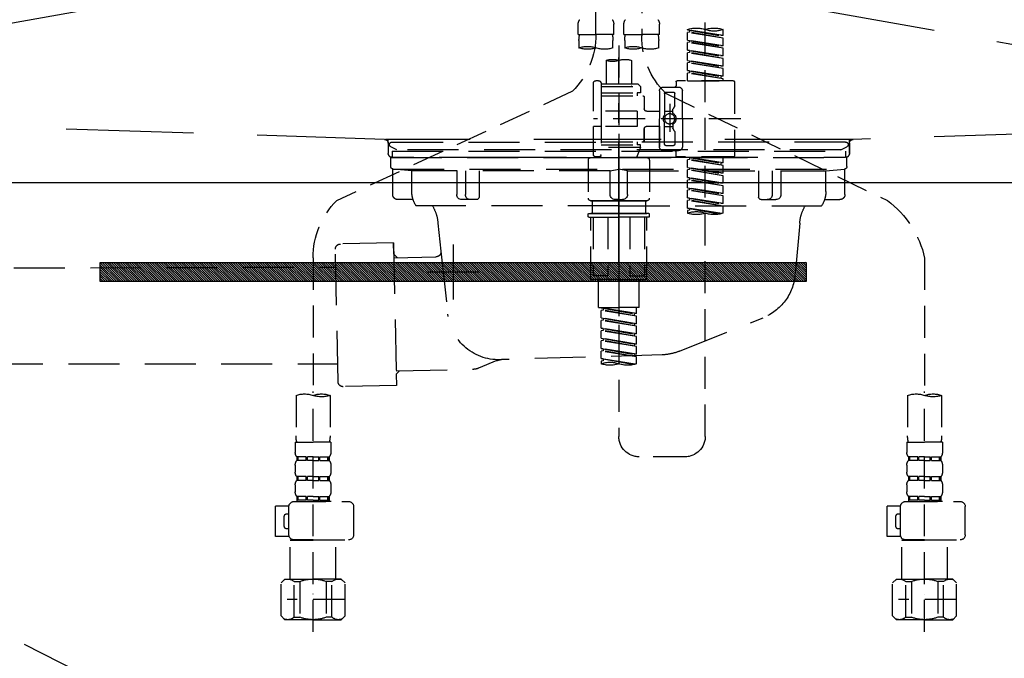
# Model space of a CAD drawing. Extents: x 55896 to 82369, y -22065 to -13195.
# Drawn here: x 71221 to 71607, y -19558 to -19308 of the extents above; entities that cross this region are included whole.
import ezdxf

# ---------------------------------------------------------------- set-up
doc = ezdxf.new("R2010")
doc.units = 0
doc.header["$LTSCALE"] = 50
doc.header["$MEASUREMENT"] = 0
for name, pattern in [('CENTER', [2, 1.25, -0.25, 0.25, -0.25]), ('DASHED', [0.75, 0.5, -0.25]), ('HIDDEN', [0.375, 0.25, -0.125]), ('STYLE_01', [1.40625, 0.9375, -0.15625, 0.15625, -0.15625])]:
    doc.linetypes.add(name, pattern=pattern)
doc.layers.get('0').update_dxf_attribs({"linetype": 'CONTINUOUS'})
doc.layers.get('DEFPOINTS').update_dxf_attribs({"color": 146, "linetype": 'CONTINUOUS'})
for name, color, linetype in [('122-扉', 6, 'CONTINUOUS'), ('123-扉向き', 231, 'CENTER'), ('140-パーツ芯', 13, 'CENTER'), ('142-把手', 4, 'CONTINUOUS'), ('150-機器', 8, 'CONTINUOUS'), ('160-文字', 254, 'CONTINUOUS')]:
    doc.layers.add(name, color=color, linetype=linetype)
doc.styles.add('KH001', font='txt')
doc.dimstyles.new('KH1xx030', dxfattribs={"dimscale": 30, "dimtxt": 2, "dimasz": 0.6, "dimexe": 0.3, "dimexo": 1.2, "dimgap": 0.5, "dimtad": 3, "dimdec": 1, "dimdsep": 46, "dimlunit": 6, "dimtxsty": 'KH001', "dimblk": 'DOT', "dimcen": 1, "dimdle": 1, "dimclrd": 256, "dimclre": 256, "dimclrt": 256, "dimadec": 0, "dimazin": 0, "dimtfac": 1, "dimtdec": 1, "dimtix": 1, "dimtmove": 2, "dimatfit": 3, "dimldrblk": 'CLOSEDBLANK', "dimfxl": 1, "dimtolj": 1, "dimtzin": 0, "dimlwd": -1, "dimlwe": -1, "dimarcsym": 0})

# ---------------------------------------------------------------- blocks, each defined once
blk = doc.blocks.new('KHB800HL-10_S2')
at = {"layer": '140-パーツ芯', "linetype": 'STYLE_01'}
blk.add_line((0, -258.2), (0, -177.84), dxfattribs=at)
at = {"layer": '150-機器', "color": 161, "linetype": 'HIDDEN', "ltscale": 4}
for p, q in [((-398.55, -200.05), (-91.95, -209.95)), ((91.95, -209.95), (398.55, -200.05)), ((-91.95, -209.95), (-90.5, -210)), ((-91.62, -210), (91.62, -210)), ((-90.5, -211.45), (-90.5, -210)), ((-90.5, -211.45), (-90.5, -215.5)), ((-90.5, -215.5), (-90.5, -211.51)), ((91.95, -209.95), (90.5, -210)), ((90.5, -211.45), (90.5, -210)), ((90.5, -211.45), (90.5, -215.5)), ((90.5, -211.51), (90.5, -215.5)), ((-80.5, -217), (-89, -217)), ((70.5, -217), (-70.5, -217)), ((89, -217), (80.5, -217))]:
    blk.add_line(p, q, dxfattribs=at)
for centre, start, end in [((-92, -211.45), 360, 88.1498), ((92, -211.45), 91.8502, 180), ((-89, -215.5), 180, 270), ((89, -215.5), 270, 0)]:
    blk.add_arc(centre, 1.5, start, end, dxfattribs=at)
blk = doc.blocks.new('F402_S')
at = {"layer": '150-機器', "color": 13, "linetype": 'DASHED', "ltscale": 0.5}
for p, q in [((8.98, -168.36), (8.98, -49.87)), ((-8.98, -53.83), (-8.98, -168.99)), ((-33.91, -326.25), (-33.91, -88.06)), ((-15.96, -168.48), (-15.96, -164.44)), ((-1.99, -168.48), (-1.99, -164.44)), ((1.99, -168.48), (1.99, -164.44)), ((15.96, -168.48), (15.96, -164.44)), ((-40.89, -168.94), (-40.89, -166.58)), ((-40.89, -168.94), (-26.93, -166.69)), ((-40.89, -169.94), (-27.78, -167.58)), ((-40.89, -169.94), (-26.93, -167.69)), ((-40.89, -168.94), (-40.04, -169.05)), ((-40.89, -172.93), (-40.89, -169.94)), ((-26.93, -166.69), (-40.04, -169.05)), ((-27.78, -166.84), (-27.78, -167.58)), ((-27.78, -167.58), (-26.93, -167.69)), ((-27.78, -167.58), (-26.93, -167.69)), ((-27.78, -167.58), (-26.93, -167.69)), ((-26.93, -166.69), (-26.93, -166.58)), ((-26.93, -170.68), (-26.93, -167.69)), ((-26.93, -170.68), (-26.93, -167.69)), ((-15.96, -168.48), (-8.98, -168.48)), ((-1.99, -168.48), (-8.98, -168.48)), ((1.99, -168.48), (8.98, -168.48)), ((15.96, -168.48), (8.98, -168.48)), ((-40.89, -172.93), (-26.93, -170.68)), ((-40.89, -173.93), (-27.78, -171.57)), ((-40.89, -173.93), (-26.93, -171.68)), ((-40.89, -172.93), (-40.04, -173.04)), ((-26.93, -170.68), (-40.04, -173.04)), ((-27.78, -170.83), (-27.78, -171.57)), ((-27.78, -170.83), (-27.78, -171.57)), ((-27.78, -171.57), (-26.93, -171.68)), ((-27.78, -171.57), (-26.93, -171.68)), ((-26.93, -174.67), (-26.93, -171.68)), ((-26.93, -174.67), (-26.93, -171.68)), ((-15.66, -173.73), (-15.66, -170.91)), ((-2.29, -170.91), (-2.29, -173.73)), ((0, -172.84), (0, -326.25)), ((2.29, -173.73), (2.29, -170.91)), ((15.66, -170.91), (15.66, -173.73)), ((-40.89, -176.92), (-40.89, -173.93)), ((-40.89, -176.92), (-26.93, -174.67)), ((-40.89, -177.92), (-27.78, -175.56)), ((-40.89, -177.92), (-26.93, -175.67)), ((-40.89, -176.92), (-40.04, -177.03)), ((-26.93, -174.67), (-40.04, -177.03)), ((-27.78, -174.8), (-27.78, -175.56)), ((-27.78, -174.82), (-27.78, -175.56)), ((-27.78, -174.82), (-27.78, -175.56)), ((-27.78, -175.56), (-26.93, -175.67)), ((-27.78, -175.56), (-26.93, -175.67)), ((-27.78, -175.56), (-26.93, -175.67)), ((-27.73, -174.8), (-26.93, -174.67)), ((-26.93, -178.66), (-26.93, -175.67)), ((-26.93, -178.66), (-26.93, -175.67)), ((-40.89, -180.91), (-40.89, -177.92)), ((-40.89, -180.91), (-26.93, -178.66)), ((-40.89, -181.91), (-27.78, -179.55)), ((-40.89, -181.91), (-26.93, -179.65)), ((-40.89, -180.91), (-40.04, -181.02)), ((-26.93, -178.66), (-40.04, -181.02)), ((-27.78, -178.81), (-27.78, -179.55)), ((-27.78, -178.81), (-27.78, -179.55)), ((-27.78, -179.55), (-26.93, -179.65)), ((-27.78, -179.55), (-26.93, -179.65)), ((-26.93, -182.65), (-26.93, -179.65)), ((-26.93, -182.65), (-26.93, -179.65)), ((-4.99, -178.69), (-4.99, -187.88)), ((4.99, -178.69), (4.99, -187.88)), ((-40.89, -184.9), (-40.89, -181.91)), ((-40.89, -184.9), (-26.93, -182.65)), ((-40.89, -185.9), (-27.78, -183.54)), ((-40.89, -185.9), (-26.93, -183.64)), ((-40.89, -184.9), (-40.04, -185)), ((-26.93, -182.65), (-40.04, -185)), ((-40.04, -185), (-40.04, -185.75)), ((-27.78, -182.78), (-27.78, -183.54)), ((-27.78, -182.8), (-27.78, -183.54)), ((-27.78, -182.8), (-27.78, -183.54)), ((-27.78, -183.54), (-26.93, -183.64)), ((-27.78, -183.54), (-26.93, -183.64)), ((-27.73, -182.78), (-26.93, -182.65)), ((-26.93, -186.64), (-26.93, -183.64)), ((-26.93, -186.64), (-26.93, -183.64)), ((-45.38, -187.13), (-45.38, -216.06)), ((-44.88, -186.64), (-22.94, -186.64)), ((-40.89, -186.64), (-40.89, -185.9)), ((-26.93, -186.64), (-40.89, -186.64)), ((-17.45, -189.13), (-23.44, -189.13)), ((-22.44, -187.13), (-22.44, -188.63)), ((-7.48, -187.88), (-8.48, -188.88)), ((6.98, -188.88), (-8.48, -188.88)), ((-8.48, -188.88), (-8.48, -191.37)), ((-4.99, -187.88), (-7.48, -187.88)), ((-4.99, -188.68), (-5.04, -188.68)), ((6.98, -187.88), (-4.99, -187.88)), ((6.98, -187.63), (6.98, -187.88)), ((6.98, -187.88), (6.98, -198.6)), ((7.98, -186.64), (8.98, -186.64)), ((9.97, -198.6), (9.97, -187.63)), ((-18.32, -191.56), (-105.43, -233.7)), ((-24.93, -201.6), (-24.93, -190.63)), ((-21.94, -196.48), (-21.94, -191.62)), ((-18.45, -191.12), (-21.44, -191.12)), ((-17.95, -191.62), (-17.95, -199.92)), ((-15.96, -190.63), (-15.96, -201.6)), ((-9.97, -193.12), (-9.97, -197.66)), ((6.98, -192.62), (-9.47, -192.62)), ((-8.48, -191.37), (-7.23, -191.37)), ((-7.23, -191.37), (-7.23, -192.62)), ((6.98, -191.37), (-7.23, -191.37)), ((18.19, -190.79), (110.79, -233.73)), ((-21.87, -196.73), (-21.31, -197.7)), ((-19.95, -195.73), (-19.95, -206.68)), ((-19.95, -196.61), (-19.95, -206.58)), ((-21.24, -199.2), (-21.24, -197.95)), ((-17.95, -198.65), (-21.24, -198.64)), ((-10.97, -198.65), (-15.96, -198.65)), ((-7.23, -198.6), (-7.23, -204.59)), ((-7.23, -198.6), (9.97, -198.6)), ((6.98, -198.6), (6.98, -215.74)), ((-47.83, -201.6), (9.97, -201.6)), ((-24.93, -201.6), (-24.93, -212.57)), ((-21.24, -204), (-21.24, -205.24)), ((-17.95, -204.55), (-21.24, -204.55)), ((-17.95, -211.57), (-17.95, -203.27)), ((-15.96, -212.57), (-15.96, -201.6)), ((-10.97, -204.54), (-15.96, -204.54)), ((-15.96, -204.54), (-15.96, -212.57)), ((-7.23, -204.59), (9.97, -204.59)), ((7.23, -204.59), (9.97, -204.59)), ((9.97, -215.56), (9.97, -204.59)), ((-21.94, -206.72), (-21.94, -211.57)), ((-21.87, -206.47), (-21.31, -205.49)), ((-9.97, -205.54), (-9.97, -210.07)), ((-9.97, -210.07), (-9.97, -205.54)), ((-18.45, -212.07), (-21.44, -212.07)), ((6.98, -210.57), (-9.47, -210.57)), ((-8.48, -211.82), (-7.23, -211.82)), ((-8.48, -212.82), (-8.48, -211.82)), ((-7.23, -210.57), (-7.23, -211.82)), ((6.98, -211.82), (-7.23, -211.82)), ((-17.45, -214.06), (-23.44, -214.06)), ((-22.44, -216.06), (-22.44, -214.56)), ((-17.45, -214.06), (-21.94, -214.06)), ((-8.48, -212.82), (6.98, -212.82)), ((-8.48, -212.82), (-6.99, -216.81)), ((7.21, -216.2), (6.99, -216.81)), ((-44.88, -216.56), (-22.94, -216.56)), ((-40.89, -218.92), (-40.89, -216.56)), ((-40.89, -218.92), (-26.93, -216.67)), ((-40.89, -219.92), (-27.78, -217.56)), ((-40.89, -219.92), (-26.93, -217.66)), ((-40.89, -218.92), (-40.04, -219.02)), ((-40.89, -222.91), (-40.89, -219.92)), ((-26.93, -216.67), (-40.04, -219.02)), ((-40.04, -219.02), (-40.04, -219.77)), ((-27.78, -216.82), (-27.78, -217.56)), ((-27.78, -217.56), (-26.93, -217.66)), ((-27.78, -217.56), (-26.93, -217.66)), ((-27.78, -217.56), (-26.93, -217.66)), ((-26.93, -220.66), (-26.93, -217.66)), ((-26.93, -220.66), (-26.93, -217.66)), ((-11.97, -217.8), (-11.97, -232.76)), ((-10.97, -216.81), (0, -216.81)), ((6.99, -216.81), (-6.99, -216.81)), ((10.97, -216.81), (0, -216.81)), ((7.98, -216.56), (8.98, -216.56)), ((11.97, -217.8), (11.97, -232.76)), ((-40.89, -222.91), (-26.93, -220.66)), ((-40.89, -223.91), (-27.78, -221.55)), ((-40.89, -223.91), (-26.93, -221.65)), ((-40.89, -222.91), (-40.04, -223.01)), ((-40.89, -226.9), (-40.89, -223.91)), ((-26.93, -220.66), (-40.04, -223.01)), ((-27.78, -220.81), (-27.78, -221.55)), ((-27.78, -220.81), (-27.78, -221.55)), ((-27.78, -221.55), (-26.93, -221.65)), ((-27.78, -221.55), (-26.93, -221.65)), ((-26.93, -224.65), (-26.93, -221.65)), ((-26.93, -224.65), (-26.93, -221.65)), ((-40.89, -226.9), (-26.93, -224.65)), ((-40.89, -227.9), (-27.78, -225.54)), ((-40.89, -227.9), (-26.93, -225.64)), ((-40.89, -226.9), (-40.04, -227)), ((-40.89, -230.89), (-40.89, -227.9)), ((-26.93, -224.65), (-40.04, -227)), ((-27.78, -224.78), (-27.78, -225.54)), ((-27.78, -224.8), (-27.78, -225.54)), ((-27.78, -224.8), (-27.78, -225.54)), ((-27.78, -225.54), (-26.93, -225.64)), ((-27.78, -225.54), (-26.93, -225.64)), ((-27.78, -225.54), (-26.93, -225.64)), ((-27.73, -224.77), (-26.93, -224.65)), ((-26.93, -228.64), (-26.93, -225.64)), ((-26.93, -228.64), (-26.93, -225.64)), ((-40.89, -230.89), (-26.93, -228.64)), ((-40.89, -231.88), (-27.78, -229.53)), ((-40.89, -231.88), (-26.93, -229.63)), ((-40.89, -230.89), (-40.04, -230.99)), ((-26.93, -228.64), (-40.04, -230.99)), ((-27.78, -228.79), (-27.78, -229.53)), ((-27.78, -228.79), (-27.78, -229.53)), ((-27.78, -229.53), (-26.93, -229.63)), ((-27.78, -229.53), (-26.93, -229.63)), ((-26.93, -232.62), (-26.93, -229.63)), ((-26.93, -232.62), (-26.93, -229.63)), ((-40.89, -234.88), (-40.89, -231.88)), ((-40.89, -234.88), (-26.93, -232.62)), ((-40.89, -235.87), (-27.78, -233.52)), ((-40.89, -235.87), (-26.93, -233.62)), ((-40.89, -234.88), (-40.04, -234.98)), ((-26.93, -232.62), (-40.04, -234.98)), ((-27.78, -232.76), (-27.78, -233.52)), ((-27.78, -232.78), (-27.78, -233.52)), ((-27.78, -232.78), (-27.78, -233.52)), ((-27.78, -233.52), (-26.93, -233.62)), ((-27.78, -233.52), (-26.93, -233.62)), ((-27.73, -232.75), (-26.93, -232.62)), ((-26.93, -236.61), (-26.93, -233.62)), ((-26.93, -236.61), (-26.93, -233.62)), ((-10.97, -233.76), (0, -233.76)), ((0, -233.76), (-10.97, -233.76)), ((-10.47, -233.76), (-10.47, -238.75)), ((0, -233.75), (-9.8, -233.75)), ((0, -233.75), (9.8, -233.75)), ((10.97, -233.76), (0, -233.76)), ((0, -233.76), (10.97, -233.76)), ((10.47, -233.76), (10.47, -238.75)), ((-40.89, -238.61), (-40.89, -235.87)), ((-40.36, -238.78), (-26.93, -236.61)), ((-26.93, -236.61), (-39.8, -238.93)), ((-27.78, -236.75), (-27.78, -237.51)), ((-27.78, -236.77), (-27.78, -237.51)), ((-27.78, -236.77), (-27.78, -237.51)), ((-27.78, -237.51), (-26.93, -237.61)), ((-27.78, -237.51), (-26.93, -237.61)), ((-27.73, -236.74), (-26.93, -236.61)), ((-26.93, -237.61), (-26.93, -238.61)), ((-11.97, -240.04), (-11.97, -238.95)), ((-11.77, -238.75), (-10.97, -238.75)), ((-10.97, -238.75), (0, -238.75)), ((-10.47, -238.75), (-10.97, -238.75)), ((0, -238.75), (-10.97, -238.75)), ((-10.47, -238.75), (-10.97, -238.75)), ((10.97, -238.75), (0, -238.75)), ((0, -238.75), (10.97, -238.75)), ((10.47, -238.75), (10.97, -238.75)), ((10.47, -238.75), (10.97, -238.75)), ((11.77, -238.75), (10.97, -238.75)), ((11.97, -240.04), (11.97, -238.95)), ((-11.77, -240.24), (0, -240.24)), ((-10.97, -264.18), (-10.97, -240.24)), ((-10.11, -240.24), (-10.11, -263.18)), ((-4.26, -240.24), (-4.26, -263.18)), ((11.77, -240.24), (0, -240.24)), ((4.26, -240.24), (4.26, -263.18)), ((10.11, -240.24), (10.11, -263.18)), ((10.97, -264.18), (10.97, -240.24)), ((-120, -256.27), (-120, -310.13)), ((120, -256.16), (120, -310.13)), ((0, -264.68), (-10.47, -264.68)), ((-4.26, -263.18), (-10.11, -263.18)), ((-7.98, -275.65), (-7.98, -264.68)), ((0, -264.68), (10.47, -264.68)), ((4.26, -263.18), (10.11, -263.18)), ((7.98, -275.65), (7.98, -264.68)), ((-7.98, -275.65), (0, -275.65)), ((-6.98, -278.01), (-6.98, -275.65)), ((-6.98, -278.01), (6.98, -275.76)), ((-6.98, -279.01), (6.13, -276.65)), ((-6.98, -279.01), (6.98, -276.76)), ((-6.98, -278.01), (-6.13, -278.12)), ((6.98, -275.76), (-6.13, -278.12)), ((-6.13, -278.86), (-6.13, -278.12)), ((7.98, -275.65), (0, -275.65)), ((6.13, -275.91), (6.13, -276.65)), ((6.13, -276.65), (6.98, -276.76)), ((6.13, -276.65), (6.98, -276.76)), ((6.13, -276.65), (6.98, -276.76)), ((6.98, -279.75), (6.98, -276.76)), ((6.98, -279.75), (6.98, -276.76)), ((-6.98, -282), (-6.98, -279.01)), ((-6.98, -282), (6.98, -279.75)), ((-6.98, -283), (6.13, -280.64)), ((-6.98, -283), (6.98, -280.75)), ((-6.98, -282), (-6.13, -282.11)), ((6.98, -279.75), (-6.13, -282.11)), ((6.13, -279.9), (6.13, -280.64)), ((6.13, -279.9), (6.13, -280.64)), ((6.13, -280.64), (6.98, -280.75)), ((6.13, -280.64), (6.98, -280.75)), ((6.98, -283.74), (6.98, -280.75)), ((6.98, -283.74), (6.98, -280.75)), ((-6.98, -285.99), (-6.98, -283)), ((-6.98, -285.99), (6.98, -283.74)), ((-6.98, -286.99), (6.13, -284.63)), ((-6.98, -286.99), (6.98, -284.74)), ((-6.13, -282.85), (-6.13, -282.11)), ((6.98, -283.74), (-6.13, -286.1)), ((6.13, -283.88), (6.13, -284.63)), ((6.13, -283.89), (6.13, -284.63)), ((6.13, -283.89), (6.13, -284.63)), ((6.13, -284.63), (6.98, -284.74)), ((6.13, -284.63), (6.98, -284.74)), ((6.13, -284.63), (6.98, -284.74)), ((6.18, -283.87), (6.98, -283.74)), ((6.98, -287.73), (6.98, -284.74)), ((6.98, -287.73), (6.98, -284.74)), ((-6.98, -285.99), (-6.13, -286.1)), ((-6.98, -289.98), (-6.98, -286.99)), ((-6.98, -289.98), (6.98, -287.73)), ((-6.98, -290.98), (6.13, -288.62)), ((-6.98, -290.98), (6.98, -288.73)), ((-6.13, -286.84), (-6.13, -286.1)), ((6.98, -287.73), (-6.13, -290.09)), ((6.13, -287.88), (6.13, -288.62)), ((6.13, -287.88), (6.13, -288.62)), ((6.13, -288.62), (6.98, -288.73)), ((6.13, -288.62), (6.98, -288.73)), ((6.98, -291.72), (6.98, -288.73)), ((6.98, -291.72), (6.98, -288.73)), ((-6.98, -289.98), (-6.13, -290.09)), ((-6.98, -293.97), (-6.98, -290.98)), ((-6.98, -293.97), (6.98, -291.72)), ((-6.98, -294.97), (6.13, -292.61)), ((-6.98, -294.97), (6.98, -292.72)), ((-6.13, -290.83), (-6.13, -290.09)), ((6.98, -291.72), (-6.13, -294.08)), ((6.13, -291.85), (6.13, -292.61)), ((6.13, -291.87), (6.13, -292.61)), ((6.13, -291.87), (6.13, -292.61)), ((6.13, -292.61), (6.98, -292.72)), ((6.13, -292.61), (6.98, -292.72)), ((6.18, -291.85), (6.98, -291.72)), ((6.98, -295.71), (6.98, -292.72)), ((6.98, -295.71), (6.98, -292.72)), ((-6.98, -293.97), (-6.13, -294.08)), ((-6.98, -297.7), (-6.98, -294.97)), ((-6.45, -297.87), (6.98, -295.71)), ((-6.13, -294.81), (-6.13, -294.08)), ((6.98, -295.71), (-5.89, -298.02)), ((6.13, -295.84), (6.13, -296.6)), ((6.13, -295.86), (6.13, -296.6)), ((6.13, -295.86), (6.13, -296.6)), ((6.13, -296.6), (6.98, -296.7)), ((6.13, -296.6), (6.98, -296.7)), ((6.18, -295.84), (6.98, -295.71)), ((6.98, -296.7), (6.98, -297.7)), ((-120, -402.9), (-120, -308.59)), ((120, -402.9), (120, -308.59)), ((-126.68, -310.13), (-126.68, -326.01)), ((-113.32, -310.13), (-113.32, -326.01)), ((113.32, -310.13), (113.32, -326.01)), ((126.68, -310.13), (126.68, -326.01)), ((-126.98, -328.44), (-126.98, -332.48)), ((-126.98, -328.44), (-120, -328.44)), ((-113.02, -328.44), (-120, -328.44)), ((-113.02, -328.44), (-113.02, -332.48)), ((113.02, -328.44), (113.02, -332.48)), ((113.02, -328.44), (120, -328.44)), ((126.98, -328.44), (120, -328.44)), ((126.98, -328.44), (126.98, -332.48)), ((-126.38, -334.22), (-126.38, -335.72)), ((-125.99, -334.22), (-126.38, -334.22)), ((-125.99, -335.72), (-126.38, -335.72)), ((-125.99, -335.72), (-125.99, -334.22)), ((-125.8, -335.72), (-125.8, -334.22)), ((-122.67, -334.22), (-125.8, -334.22)), ((-122.67, -335.72), (-125.8, -335.72)), ((-122.67, -335.72), (-122.67, -334.22)), ((-122.21, -335.72), (-122.21, -334.22)), ((-120, -334.22), (-122.21, -334.22)), ((-120, -335.72), (-122.21, -335.72)), ((-120, -334.22), (-117.79, -334.22)), ((-120, -335.72), (-117.79, -335.72)), ((-117.79, -335.72), (-117.79, -334.22)), ((-117.33, -335.72), (-117.33, -334.22)), ((-117.33, -334.22), (-114.2, -334.22)), ((-117.33, -335.72), (-114.2, -335.72)), ((-114.2, -335.72), (-114.2, -334.22)), ((-114.01, -335.72), (-114.01, -334.22)), ((-114.01, -334.22), (-113.62, -334.22)), ((-114.01, -335.72), (-113.62, -335.72)), ((-113.62, -334.22), (-113.62, -335.72)), ((-25.93, -334.22), (-7.98, -334.22)), ((113.62, -334.22), (113.62, -335.72)), ((114.01, -334.22), (113.62, -334.22)), ((114.01, -335.72), (113.62, -335.72)), ((114.01, -335.72), (114.01, -334.22)), ((114.2, -335.72), (114.2, -334.22)), ((117.33, -334.22), (114.2, -334.22)), ((117.33, -335.72), (114.2, -335.72)), ((117.33, -335.72), (117.33, -334.22)), ((117.79, -335.72), (117.79, -334.22)), ((120, -334.22), (117.79, -334.22)), ((120, -335.72), (117.79, -335.72)), ((120, -334.22), (122.21, -334.22)), ((120, -335.72), (122.21, -335.72)), ((122.21, -335.72), (122.21, -334.22)), ((122.67, -335.72), (122.67, -334.22)), ((122.67, -334.22), (125.8, -334.22)), ((122.67, -335.72), (125.8, -335.72)), ((125.8, -335.72), (125.8, -334.22)), ((125.99, -335.72), (125.99, -334.22)), ((125.99, -334.22), (126.38, -334.22)), ((125.99, -335.72), (126.38, -335.72)), ((126.38, -334.22), (126.38, -335.72)), ((-126.98, -337.46), (-126.98, -340.26)), ((-113.02, -337.46), (-113.02, -340.26)), ((113.02, -337.46), (113.02, -340.26)), ((126.98, -337.46), (126.98, -340.26)), ((-126.38, -342), (-126.38, -343.5)), ((-125.99, -342), (-126.38, -342)), ((-125.99, -343.5), (-126.38, -343.5)), ((-125.99, -343.5), (-125.99, -342)), ((-125.8, -343.5), (-125.8, -342)), ((-122.67, -342), (-125.8, -342)), ((-122.67, -343.5), (-125.8, -343.5)), ((-122.67, -343.5), (-122.67, -342)), ((-122.21, -343.5), (-122.21, -342)), ((-120, -342), (-122.21, -342)), ((-120, -343.5), (-122.21, -343.5)), ((-120, -342), (-117.79, -342)), ((-120, -343.5), (-117.79, -343.5)), ((-117.79, -343.5), (-117.79, -342)), ((-117.33, -343.5), (-117.33, -342)), ((-117.33, -342), (-114.2, -342)), ((-117.33, -343.5), (-114.2, -343.5)), ((-114.2, -343.5), (-114.2, -342)), ((-114.01, -343.5), (-114.01, -342)), ((-114.01, -342), (-113.62, -342)), ((-114.01, -343.5), (-113.62, -343.5)), ((-113.62, -342), (-113.62, -343.5)), ((113.62, -342), (113.62, -343.5)), ((114.01, -342), (113.62, -342)), ((114.01, -343.5), (113.62, -343.5)), ((114.01, -343.5), (114.01, -342)), ((114.2, -343.5), (114.2, -342)), ((117.33, -342), (114.2, -342)), ((117.33, -343.5), (114.2, -343.5)), ((117.33, -343.5), (117.33, -342)), ((117.79, -343.5), (117.79, -342)), ((120, -342), (117.79, -342)), ((120, -343.5), (117.79, -343.5)), ((120, -342), (122.21, -342)), ((120, -343.5), (122.21, -343.5)), ((122.21, -343.5), (122.21, -342)), ((122.67, -343.5), (122.67, -342)), ((122.67, -342), (125.8, -342)), ((122.67, -343.5), (125.8, -343.5)), ((125.8, -343.5), (125.8, -342)), ((125.99, -343.5), (125.99, -342)), ((125.99, -342), (126.38, -342)), ((125.99, -343.5), (126.38, -343.5)), ((126.38, -342), (126.38, -343.5)), ((-126.98, -345.24), (-126.98, -348.03)), ((-113.02, -345.24), (-113.02, -348.03)), ((113.02, -345.24), (113.02, -348.03)), ((126.98, -345.24), (126.98, -348.03)), ((-125.99, -349.78), (-126.38, -349.78)), ((-126.38, -349.78), (-126.38, -351.78)), ((-125.99, -351.28), (-126.38, -351.28)), ((-125.99, -351.28), (-125.99, -349.78)), ((-122.67, -349.78), (-125.8, -349.78)), ((-125.8, -351.28), (-125.8, -349.78)), ((-122.67, -351.28), (-125.8, -351.28)), ((-122.67, -351.28), (-122.67, -349.78)), ((-120, -349.78), (-122.21, -349.78)), ((-122.21, -351.28), (-122.21, -349.78)), ((-120, -351.28), (-122.21, -351.28)), ((-120, -349.78), (-117.79, -349.78)), ((-120, -351.28), (-117.79, -351.28)), ((-117.79, -351.28), (-117.79, -349.78)), ((-117.33, -349.78), (-114.2, -349.78)), ((-117.33, -351.28), (-117.33, -349.78)), ((-117.33, -351.28), (-114.2, -351.28)), ((-114.2, -351.28), (-114.2, -349.78)), ((-114.01, -349.78), (-113.62, -349.78)), ((-114.01, -351.28), (-114.01, -349.78)), ((-114.01, -351.28), (-113.62, -351.28)), ((-113.62, -349.78), (-113.62, -351.78)), ((114.01, -349.78), (113.62, -349.78)), ((113.62, -349.78), (113.62, -351.78)), ((114.01, -351.28), (113.62, -351.28)), ((114.01, -351.28), (114.01, -349.78)), ((117.33, -349.78), (114.2, -349.78)), ((114.2, -351.28), (114.2, -349.78)), ((117.33, -351.28), (114.2, -351.28)), ((117.33, -351.28), (117.33, -349.78)), ((120, -349.78), (117.79, -349.78)), ((117.79, -351.28), (117.79, -349.78)), ((120, -351.28), (117.79, -351.28)), ((120, -349.78), (122.21, -349.78)), ((120, -351.28), (122.21, -351.28)), ((122.21, -351.28), (122.21, -349.78)), ((122.67, -349.78), (125.8, -349.78)), ((122.67, -351.28), (122.67, -349.78)), ((122.67, -351.28), (125.8, -351.28)), ((125.8, -351.28), (125.8, -349.78)), ((125.99, -349.78), (126.38, -349.78)), ((125.99, -351.28), (125.99, -349.78)), ((125.99, -351.28), (126.38, -351.28)), ((126.38, -349.78), (126.38, -351.78)), ((-135.96, -364.84), (-135.96, -353.77)), ((-112.52, -351.78), (-133.96, -351.78)), ((-127.08, -351.78), (-120, -351.78)), ((-110.54, -353.57), (-105.24, -353.57)), ((-110.53, -364.84), (-110.53, -353.77)), ((-105.24, -365.54), (-105.24, -353.57)), ((104.04, -364.84), (104.04, -353.77)), ((127.48, -351.78), (106.04, -351.78)), ((112.92, -351.78), (120, -351.78)), ((129.46, -353.57), (134.76, -353.57)), ((129.47, -364.84), (129.47, -353.77)), ((134.76, -365.54), (134.76, -353.57)), ((-109.73, -356.56), (-110.53, -356.56)), ((-108.73, -361.55), (-108.73, -357.56)), ((130.27, -356.56), (129.47, -356.56)), ((131.27, -361.55), (131.27, -357.56)), ((-110.53, -362.55), (-109.73, -362.55)), ((129.47, -362.55), (130.27, -362.55)), ((-120, -366.84), (-133.96, -366.84)), ((-128.88, -366.84), (-128.98, -366.93)), ((-128.98, -366.93), (-120, -366.93)), ((-128.98, -382.19), (-128.98, -366.93)), ((-120, -366.84), (-112.52, -366.84)), ((-111.02, -366.93), (-120, -366.93)), ((-111.12, -366.84), (-111.02, -366.93)), ((-111.02, -382.19), (-111.02, -366.93)), ((-110.65, -365.54), (-105.24, -365.54)), ((120, -366.84), (106.04, -366.84)), ((111.12, -366.84), (111.02, -366.93)), ((111.02, -366.93), (120, -366.93)), ((111.02, -382.19), (111.02, -366.93)), ((120, -366.84), (127.48, -366.84)), ((128.98, -366.93), (120, -366.93)), ((128.88, -366.84), (128.98, -366.93)), ((128.98, -382.19), (128.98, -366.93)), ((129.35, -365.54), (134.76, -365.54)), ((-132.57, -383.69), (-131.07, -382.19)), ((-131.07, -382.19), (-120, -382.19)), ((-129.93, -382.19), (-120, -382.19)), ((-110.07, -382.19), (-120, -382.19)), ((-108.93, -382.19), (-120, -382.19)), ((-107.43, -383.69), (-108.93, -382.19)), ((107.43, -383.69), (108.93, -382.19)), ((108.93, -382.19), (120, -382.19)), ((110.07, -382.19), (120, -382.19)), ((129.93, -382.19), (120, -382.19)), ((131.07, -382.19), (120, -382.19)), ((132.57, -383.69), (131.07, -382.19)), ((-132.57, -396.66), (-132.57, -383.69)), ((-127.37, -383.19), (-125.13, -383.19)), ((-127.37, -397.15), (-127.37, -383.19)), ((-125.13, -383.19), (-125.13, -397.15)), ((-112.63, -383.19), (-114.87, -383.19)), ((-114.87, -383.19), (-114.87, -397.15)), ((-112.63, -397.15), (-112.63, -383.19)), ((-107.43, -396.66), (-107.43, -383.69)), ((107.43, -396.66), (107.43, -383.69)), ((112.63, -383.19), (114.87, -383.19)), ((112.63, -397.15), (112.63, -383.19)), ((114.87, -383.19), (114.87, -397.15)), ((127.37, -383.19), (125.13, -383.19)), ((125.13, -383.19), (125.13, -397.15)), ((127.37, -397.15), (127.37, -383.19)), ((132.57, -396.66), (132.57, -383.69)), ((-132.57, -390.17), (-109.78, -390.17)), ((-120, -388.18), (-119.96, -388.18)), ((107.43, -390.17), (130.22, -390.17)), ((120, -388.18), (120.04, -388.18)), ((-132.57, -396.66), (-131.07, -398.15)), ((-127.37, -397.15), (-125.13, -397.15)), ((-112.63, -397.15), (-114.87, -397.15)), ((-107.43, -396.66), (-108.93, -398.15)), ((107.43, -396.66), (108.93, -398.15)), ((112.63, -397.15), (114.87, -397.15)), ((127.37, -397.15), (125.13, -397.15)), ((132.57, -396.66), (131.07, -398.15)), ((-120, -398.15), (-131.07, -398.15)), ((-120, -398.15), (-108.93, -398.15)), ((120, -398.15), (108.93, -398.15)), ((120, -398.15), (131.07, -398.15))]:
    blk.add_line(p, q, dxfattribs=at)
blk.add_circle((-19.95, -201.6), 1.99, dxfattribs=at)
for centre, radius, start, end in [((-37.4, -176.45), 10.47, 70.5288, 109.4712), ((-30.42, -176.45), 10.47, 70.5288, 109.4712), ((-13.11, -164.44), 2.84, 142.1507, 180), ((-4.84, -164.44), 2.84, 0, 37.8493), ((4.84, -164.44), 2.84, 142.1507, 180), ((13.11, -164.44), 2.84, 0, 37.8493), ((-37.4, -156.71), 10.47, 250.5288, 289.4712), ((-40.89, -168.99), 31.92, 315, 0), ((-5.68, -170.91), 9.97, 165.9301, 180), ((-12.27, -170.91), 9.97, 0, 14.0699), ((12.27, -170.91), 9.97, 165.9301, 180), ((40.89, -168.36), 31.92, 180, 224.6508), ((5.68, -170.91), 9.97, 0, 14.0699), ((-12.32, -164.28), 10.02, 250.5288, 289.4712), ((-5.64, -183.18), 10.02, 70.5288, 109.4712), ((-5.64, -164.28), 10.02, 250.5288, 289.4712), ((5.64, -164.28), 10.02, 250.5288, 289.4712), ((12.32, -183.18), 10.02, 70.5288, 109.4712), ((12.32, -164.28), 10.02, 250.5288, 289.4712), ((-2.49, -185.74), 7.48, 70.5288, 109.4712), ((2.49, -185.74), 7.48, 70.5288, 109.4712), ((2.49, -171.63), 7.48, 250.5288, 289.4712), ((-44.88, -187.13), 0.499, 90, 180), ((-23.44, -190.63), 1.5, 90, 180), ((-22.94, -187.13), 0.499, 0, 90), ((-21.94, -188.63), 0.499, 180, 270), ((-17.45, -190.63), 1.5, 0, 90), ((7.98, -187.63), 0.997, 90, 180), ((8.98, -187.63), 0.997, 0, 90), ((-21.44, -191.62), 0.499, 90, 180), ((-18.45, -191.62), 0.499, 0, 90), ((-9.47, -193.12), 0.499, 90, 180), ((-21.44, -196.48), 0.499, 180, 210), ((-20.03, -201.55), 2.41, 126.0657, 181.0877), ((-21.74, -199.2), 0.499, 306.0657, 0), ((-21.74, -197.95), 0.499, 0, 30), ((-17.45, -199.92), 0.499, 180, 214.0506), ((-19.87, -201.55), 2.41, 358.9123, 34.0506), ((-10.97, -197.66), 0.997, 270, 0), ((-20.03, -201.64), 2.41, 178.9123, 233.9343), ((-21.74, -204), 0.499, 0, 53.9343), ((-17.45, -203.27), 0.499, 145.9494, 180), ((-19.87, -201.64), 2.41, 325.9494, 1.0877), ((-10.97, -205.54), 0.997, 0, 90), ((-21.44, -206.72), 0.499, 150, 180), ((-21.74, -205.24), 0.499, 330, 0), ((-21.44, -211.57), 0.499, 180, 270), ((-18.45, -211.57), 0.499, 270, 0), ((-9.47, -210.07), 0.499, 180, 270), ((-9.47, -210.07), 0.499, 180, 270), ((-44.88, -216.06), 0.499, 180, 270), ((-23.44, -212.57), 1.5, 180, 270), ((-22.94, -216.06), 0.499, 270, 0), ((-21.94, -214.56), 0.499, 90, 180), ((-17.45, -212.57), 1.5, 270, 0), ((-17.45, -212.57), 1.5, 270, 0), ((7.98, -215.56), 0.997, 180.0133, 270), ((8.98, -215.56), 0.997, 270, 0), ((-10.97, -217.8), 0.997, 90, 180), ((10.97, -217.8), 0.997, 0, 90), ((-82.55, -264.46), 38.34, 126.6492, 167.6612), ((-10.97, -232.76), 0.997, 180, 270), ((10.97, -232.76), 0.997, 270, 0), ((88.08, -256.16), 31.92, 0, 44.6508), ((-37.4, -228.74), 10.47, 250.5288, 289.4712), ((-30.42, -248.48), 10.47, 70.5288, 109.4712), ((-30.42, -228.74), 10.47, 250.5288, 289.4712), ((-11.77, -238.95), 0.199, 90, 180), ((11.77, -238.95), 0.199, 0, 90), ((-11.77, -240.04), 0.199, 180, 270), ((11.77, -240.04), 0.199, 270, 0), ((-10.47, -264.18), 0.499, 180, 270), ((10.47, -264.18), 0.499, 270, 0), ((3.49, -307.57), 10.47, 70.5288, 109.4712), ((-3.49, -287.83), 10.47, 250.5288, 289.4712), ((3.49, -287.83), 10.47, 250.5288, 289.4712), ((-123.34, -319.58), 10.02, 70.5288, 109.4712), ((-123.34, -300.68), 10.02, 250.5288, 289.4712), ((-116.66, -319.58), 10.02, 70.5288, 109.4712), ((116.66, -319.58), 10.02, 70.5288, 109.4712), ((116.66, -300.68), 10.02, 250.5288, 289.4712), ((123.34, -319.58), 10.02, 70.5288, 109.4712), ((-116.71, -326.01), 9.97, 180, 194.0699), ((-123.29, -326.01), 9.97, 345.9301, 0), ((-25.93, -326.25), 7.98, 180, 270), ((-7.98, -326.25), 7.98, 270, 0), ((123.29, -326.01), 9.97, 180, 194.0699), ((116.71, -326.01), 9.97, 345.9301, 0), ((-124.14, -332.48), 2.84, 180, 217.8493), ((-124.14, -337.46), 2.84, 142.1507, 180), ((-115.86, -332.48), 2.84, 322.1507, 0), ((-115.86, -337.46), 2.84, 0, 37.8493), ((115.86, -332.48), 2.84, 180, 217.8493), ((115.86, -337.46), 2.84, 142.1507, 180), ((124.14, -332.48), 2.84, 322.1507, 0), ((124.14, -337.46), 2.84, 0, 37.8493), ((-124.14, -340.26), 2.84, 180, 217.8493), ((-124.14, -345.24), 2.84, 142.1507, 180), ((-115.86, -340.26), 2.84, 322.1507, 0), ((-115.86, -345.24), 2.84, 0, 37.8493), ((115.86, -340.26), 2.84, 180, 217.8493), ((115.86, -345.24), 2.84, 142.1507, 180), ((124.14, -340.26), 2.84, 322.1507, 0), ((124.14, -345.24), 2.84, 0, 37.8493), ((-124.14, -348.03), 2.84, 180, 217.8493), ((-115.86, -348.03), 2.84, 322.1507, 0), ((115.86, -348.03), 2.84, 180, 217.8493), ((124.14, -348.03), 2.84, 322.1507, 0), ((-133.96, -353.77), 1.99, 90, 180), ((-112.52, -353.77), 1.99, 0, 90), ((106.04, -353.77), 1.99, 90, 180), ((127.48, -353.77), 1.99, 0, 90), ((-109.73, -357.56), 0.997, 0, 90), ((130.27, -357.56), 0.997, 0, 90), ((-109.73, -361.55), 0.997, 270, 0), ((130.27, -361.55), 0.997, 270, 0), ((-133.96, -364.84), 1.99, 180.001, 270), ((-112.52, -364.84), 1.99, 270, 359.999), ((106.04, -364.84), 1.99, 180.001, 270), ((127.48, -364.84), 1.99, 270, 359.999), ((-129.97, -386.08), 3.89, 48.036, 110.221), ((-120.03, -396.08), 13.89, 89.864, 111.555), ((-119.97, -396.08), 13.89, 68.445, 90.136), ((-110.03, -386.08), 3.89, 69.779, 131.964), ((110.03, -386.08), 3.89, 48.036, 110.221), ((119.97, -396.08), 13.89, 89.864, 111.555), ((120.03, -396.08), 13.89, 68.445, 90.136), ((129.97, -386.08), 3.89, 69.779, 131.964), ((-129.97, -394.26), 3.89, 249.779, 311.964), ((-120, -384.43), 13.72, 248.018, 270), ((-120, -384.43), 13.72, 270, 291.982), ((-110.03, -394.26), 3.89, 228.036, 290.221), ((110.03, -394.26), 3.89, 249.779, 311.964), ((120, -384.43), 13.72, 248.018, 270), ((120, -384.43), 13.72, 270, 291.982), ((129.97, -394.26), 3.89, 228.036, 290.221)]:
    blk.add_arc(centre, radius, start, end, dxfattribs=at)
blk = doc.blocks.new('排水ﾄﾗｯﾌﾟ_破線-1')
at = {"layer": '150-機器', "color": 13, "linetype": 'CENTER'}
blk.add_line((0, 3.22), (0, -103.46), dxfattribs=at)
at = {"layer": '150-機器', "color": 13, "linetype": 'DASHED', "ltscale": 0.8}
for p, q in [((-87.11, -3.02), (-89.43, -1.9)), ((-89, 0), (0, 0)), ((-89, -3.6), (-89, -6.1)), ((89, -3.6), (-89, -3.6)), ((-87.11, -3.02), (87.11, -3.02)), ((89, 0), (0, 0)), ((87.11, -3.02), (89.43, -1.9)), ((89, -3.6), (89, -6.1)), ((-89.5, -9.6), (-89.5, -6.1)), ((89.5, -6.1), (-89.5, -6.1)), ((89.5, -9.6), (89.5, -6.1)), ((-88.75, -20.6), (-88.75, -10.6)), ((88.54, -10.6), (-88.54, -10.6)), ((-81.25, -11.24), (-88.54, -10.6)), ((-81.25, -19.45), (-81.25, -11.24)), ((-3.4, -11.24), (-81.25, -11.24)), ((3.4, -11.24), (81.25, -11.24)), ((81.25, -11.24), (88.54, -10.6)), ((81.25, -19.45), (81.25, -11.24)), ((88.75, -20.6), (88.75, -10.6)), ((-80.74, -22.6), (-86.75, -22.6)), ((80.74, -22.6), (86.75, -22.6)), ((0, -25.1), (-79.5, -25.1)), ((0, -25.1), (79.5, -25.1)), ((-71, -31.9), (-69.12, -52.21)), ((71, -31.9), (69.8, -42.84)), ((88.38, -39.59), (87.24, -95.58)), ((88.29, -44.06), (88.38, -39.59)), ((88.38, -39.59), (109.28, -40.02)), ((110.18, -94.05), (111.24, -42.06)), ((69.8, -42.84), (67.09, -67.49)), ((88.27, -45.39), (71.75, -45.06)), ((86.94, -45.37), (88.29, -44.06)), ((267.39, -49.49), (111.1, -49.06)), ((-23.79, -82.08), (-56.64, -68.95)), ((-16.96, -83.51), (46.08, -85.37)), ((47.85, -85.75), (55.12, -88.78)), ((246.02, -87.07), (110.32, -87.05)), ((87.36, -89.78), (56.94, -89.16)), ((86.03, -89.76), (87.33, -91.11)), ((87.33, -91.11), (87.24, -95.58)), ((87.24, -95.58), (108.14, -96.01))]:
    blk.add_line(p, q, dxfattribs=at)
at = {"layer": '150-機器', "color": 13, "linetype": 'DASHED', "ltscale": 0.8, "flags": 128}
for points in [[(-89, 0, 0.350162), (-89.98, -0.78, 0.350162), (-89.43, -1.9)], [(89.43, -1.9, 0.350162), (89.98, -0.78, 0.350162), (89, 0)], [(-89.5, -9.6, 0.198912), (-89.21, -10.31, 0.198912), (-88.5, -10.6)], [(88.5, -10.6, 0.198912), (89.21, -10.31, 0.198912), (89.5, -9.6)], [(-88.75, -20.6, 0.198912), (-88.16, -22.01, 0.198912), (-86.75, -22.6)], [(-81.25, -19.45, 0.075216), (-80.8, -22.41, 0.075216), (-79.5, -25.1)], [(79.5, -25.1, 0.075216), (80.8, -22.41, 0.075216), (81.25, -19.45)], [(86.75, -22.6, 0.198912), (88.16, -22.01, 0.198912), (88.75, -20.6)], [(-71, -31.9, 0.059994), (-71.65, -28.37, 0.059994), (-73.12, -25.1)], [(73.12, -25.1, 0.059994), (71.65, -28.37, 0.059994), (71, -31.9)], [(111.24, -42.06, 0.198912), (110.68, -40.63, 0.198912), (109.28, -40.02)], [(69.8, -42.84, 0.210515), (70.28, -44.38, 0.210515), (71.75, -45.06)], [(-69.12, -52.21, 0.138146), (-65.24, -62.34, 0.138146), (-56.64, -68.95)], [(45.61, -85.36, 0.195777), (59.99, -80.8, 0.195777), (67.09, -67.49)], [(-23.79, -82.08, 0.043893), (-20.44, -83.09, 0.043893), (-16.96, -83.51)], [(47.85, -85.75, 0.04562), (46.98, -85.48, 0.04562), (46.08, -85.37)], [(55.12, -88.78, 0.046779), (56.02, -89.06, 0.046779), (56.94, -89.16)], [(108.14, -96.01, 0.198912), (109.57, -95.45, 0.198912), (110.18, -94.05)]]:
    blk.add_lwpolyline(points, format="xyb", dxfattribs=at)
at = {"layer": 'DEFPOINTS', "ltscale": 0.1}
for p, q in [((-63.61, -11.24), (-63.61, -20.6)), ((-60.21, -11.24), (-60.21, -20.6)), ((-54.86, -11.24), (-54.86, -21.6)), ((-3.4, -11.24), (0, -10.6)), ((-3.4, -20.6), (-3.4, -11.24)), ((3.4, -11.24), (0, -10.6)), ((3.4, -20.6), (3.4, -11.24)), ((54.86, -11.24), (54.86, -21.6)), ((60.21, -11.24), (60.21, -20.6)), ((63.61, -11.24), (63.61, -20.6)), ((-55.86, -22.6), (-61.61, -22.6)), ((0, -22.6), (-1.4, -22.6)), ((0, -22.6), (1.4, -22.6)), ((55.86, -22.6), (61.61, -22.6))]:
    blk.add_line(p, q, dxfattribs=at)
at = {"layer": 'DEFPOINTS', "ltscale": 0.1, "flags": 128}
for points in [[(-63.61, -20.6, 0.198912), (-63.03, -22.01, 0.198912), (-61.61, -22.6)], [(-60.21, -20.6, 0.198912), (-59.63, -22.01, 0.198912), (-58.21, -22.6)], [(-55.86, -22.6, 0.198912), (-55.15, -22.31, 0.198912), (-54.86, -21.6)], [(-3.4, -20.6, 0.198912), (-2.81, -22.01, 0.198912), (-1.4, -22.6)], [(1.4, -22.6, 0.198912), (2.81, -22.01, 0.198912), (3.4, -20.6)], [(54.86, -21.6, 0.198912), (55.15, -22.31, 0.198912), (55.86, -22.6)], [(58.21, -22.6, 0.198912), (59.63, -22.01, 0.198912), (60.21, -20.6)], [(61.61, -22.6, 0.198912), (63.03, -22.01, 0.198912), (63.61, -20.6)]]:
    blk.add_lwpolyline(points, format="xyb", dxfattribs=at)
blk = doc.blocks.new('P256_277')
at = {"layer": '122-扉'}
h = blk.add_hatch(dxfattribs=at)
h.set_pattern_fill('ANSI31', color=256, scale=5, style=0)
h.set_pattern_definition([(45, (-289683.09336, 26709.8852), (-0.4419417382, 0.4419417382), [])])
h.paths.add_polyline_path([(-138.5, 7.5), (-138.5, 0), (138.5, 0), (138.5, 7.5)])
blk.add_lwpolyline([(-138.5, 7.5), (-138.5, 0), (138.5, 0), (138.5, 7.5)], close=True, dxfattribs=at)
at = {"layer": 'DEFPOINTS', "linetype": 'CENTER'}
for p, q in [((0, 14.55), (0, -7.05)), ((9.91, 3.75), (-9.91, 3.75))]:
    blk.add_line(p, q, dxfattribs=at)
blk = doc.blocks.new('_ClosedBlank')
at = {"color": 0, "linetype": 'ByBlock', "lineweight": -2}
for p, q in [((-1, 0.167), (0, 0)), ((-1, 0.167), (-1, -0.167)), ((0, 0), (-1, -0.167))]:
    blk.add_line(p, q, dxfattribs=at)
blk = doc.blocks.new('_Dot')
at = {"color": 0, "linetype": 'ByBlock', "lineweight": -2}
blk.add_line((-0.5, 0), (-1, 0), dxfattribs=at)
at = {"color": 0, "linetype": 'ByBlock', "const_width": 0.5}
blk.add_lwpolyline([(-0.25, 0, 1), (0.25, 0, 1)], format="xyb", close=True, dxfattribs=at)

msp = doc.modelspace()

# ---------------------------------------------------------------- linework, layer by layer
at = {"layer": '122-扉'}
msp.add_line((71916.07, -19371.89), (70866.07, -19371.89), dxfattribs=at)
at = {"layer": '123-扉向き', "ltscale": 2}
for p, q in [((70866.07, -19184.89), (71916.07, -19371.89)), ((71916.07, -19184.89), (70866.07, -19371.89)), ((70866.07, -19371.89), (71916.07, -19904.89))]:
    msp.add_line(p, q, dxfattribs=at)

# ---------------------------------------------------------------- block references
at = {"layer": '142-把手', "xscale": -1}
msp.add_blockref('P256_277', (71391.07, -19410.64), dxfattribs=at)
at = {"layer": '150-機器', "xscale": -1}
for name, p in [('F402_S', (71456.07, -19145.18)), ('KHB800HL-10_S2', (71456.07, -19144.89)), ('排水ﾄﾗｯﾌﾟ_破線-1', (71456.07, -19355.89))]:
    msp.add_blockref(name, p, dxfattribs=at)

# ---------------------------------------------------------------- leaders
at = {"layer": '160-文字', "annotation_type": 0, "has_hookline": 1, "hookline_direction": 1, "text_width": 1319.09}
msp.add_leader([(71973.73, -19854.89), (72202.93, -18758.6), (72184.93, -18758.6)], dimstyle='KH1xx030', override={"dimgap": 0.5, "dimtad": 1}, dxfattribs=at)

doc.saveas('drawing.dxf')
